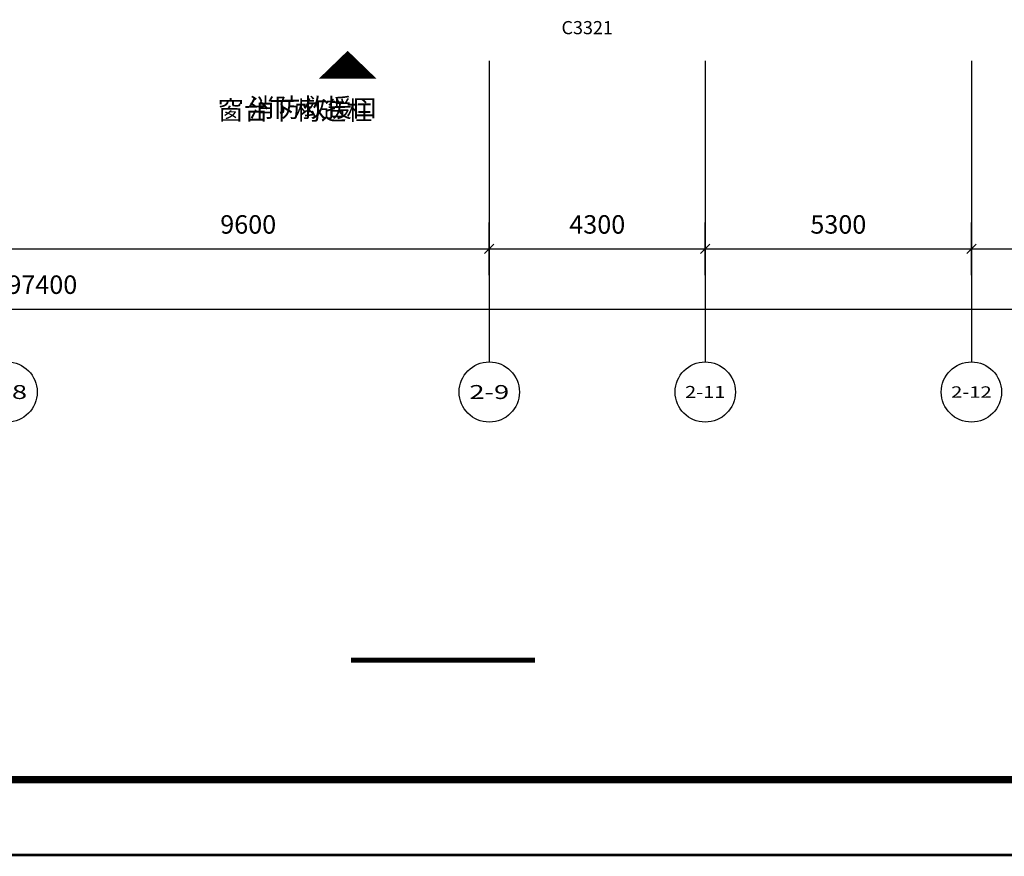
# Model space of a CAD drawing. Units: millimetres. Extents: x -94623 to 1796940, y -76944 to 770679.
# Drawn here: x 185960 to 205564, y 140019 to 156685 of the extents above; entities that cross this region are included whole.
import ezdxf
from ezdxf.enums import TextEntityAlignment as Align

# ---------------------------------------------------------------- set-up
doc = ezdxf.new("R2010")
doc.units = ezdxf.units.MM
for name, color, linetype in [('A-A-TEXT', 7, 'Continuous'), ('A-A-WINDOW-TEXT', 140, 'Continuous'), ('AXIS', 3, 'Continuous'), ('AXIS_TEXT', 7, 'Continuous'), ('DIM_SYMB', 3, 'Continuous')]:
    doc.layers.add(name, color=color, linetype=linetype)
doc.styles.add('_TCH_AXIS', font='COMPLEX', dxfattribs={"bigfont": 'GBCBIG'})
doc.styles.add('CADReader_TextStyle', font='tssdeng.shx', dxfattribs={"height": 0.2, "bigfont": 'gbcbig.shx'})
doc.styles.add('COMPLEX', font='COMPLEX')

# ---------------------------------------------------------------- blocks, each defined once
blk = doc.blocks.new('YiJIa-标准景观图框-标准图框A0-150.000')
at = {"color": 3}
for points, const_width in [([(-594.5, 420.5), (594.5, 420.5), (594.5, -420.5), (-594.5, -420.5)], 0.35), ([(-574.5, 410.5), (584.5, 410.5), (584.5, -410.5), (-574.5, -410.5)], 1)]:
    blk.add_lwpolyline(points, close=True, dxfattribs=dict(at, const_width=const_width))
blk = doc.blocks.new('_AXISO')
blk.add_circle((0, 0), 0.5)
at = {"layer": 'AXIS_TEXT', "style": 'COMPLEX', "width": 1.041667}
blk.add_attdef('A', text='', height=0.56, dxfattribs=at).set_placement((-0.25, -0.28), (0.25, -0.28), align=Align.FIT)

msp = doc.modelspace()

# ---------------------------------------------------------------- linework, layer by layer
at = {"layer": 'A-A-TEXT', "color": 1}
msp.add_lwpolyline([(192490.03369, 156065.63685, 0, 1152, 0), (192490.03369, 155508.54936, 1152, 1152, 0)], format="xyseb", dxfattribs=at)
at = {"layer": 'AXIS'}
for p, q in [((195309.53385, 155867.95714), (195309.53385, 149867.95714)), ((199609.53385, 155867.95714), (199609.53385, 149867.95714)), ((204909.53385, 155867.95714), (204909.53385, 149867.95714))]:
    msp.add_line(p, q, dxfattribs=at)
at = {"layer": 'AXIS', "linetype": 'Continuous'}
for p, q in [((195309.5338, 151592.95707), (195309.5338, 152642.95719)), ((199609.5338, 151592.95707), (199609.5338, 152642.95719)), ((204909.5338, 151592.95707), (204909.5338, 152642.95719)), ((195216.72716, 152025.15031), (195402.34044, 152210.76396)), ((199516.72716, 152025.15031), (199702.34044, 152210.76396)), ((204816.72716, 152025.15031), (205002.34044, 152210.76396)), ((137709.5338, 152117.95719), (235109.5338, 152117.95719)), ((137709.5338, 150917.95707), (235109.5338, 150917.95707))]:
    msp.add_line(p, q, dxfattribs=at)
at = {"layer": 'DIM_SYMB', "const_width": 105}
msp.add_lwpolyline([(192554.9221, 143926.10695), (196220.00084, 143926.10695)], dxfattribs=at)

# ---------------------------------------------------------------- block references
at = {"xscale": 150, "yscale": 150, "zscale": 150}
msp.add_blockref('YiJIa-标准景观图框-标准图框A0-150.000', (200614.09423, 203120.11366), dxfattribs=at)
at = {"layer": 'AXIS'}
ref = msp.add_blockref('_AXISO', (185709.53385, 149267.95714), dxfattribs=dict(at, xscale=1200, yscale=1200, zscale=1200))
ref.add_attrib('A', '2-8', dxfattribs={"layer": 'AXIS_TEXT', "height": 277.494357, "style": '_TCH_AXIS'}).set_placement((185313.11334, 149129.20996), (186105.95436, 149129.20996), align=Align.FIT)
ref = msp.add_blockref('_AXISO', (195309.53385, 149267.95714), dxfattribs=dict(at, xscale=1200, yscale=1200, zscale=1200))
ref.add_attrib('A', '2-9', dxfattribs={"layer": 'AXIS_TEXT', "height": 277.494357, "style": '_TCH_AXIS'}).set_placement((194913.11334, 149129.20996), (195705.95436, 149129.20996), align=Align.FIT)
ref = msp.add_blockref('_AXISO', (199609.53385, 149267.95714), dxfattribs=dict(at, xscale=1200, yscale=1200, zscale=1200))
ref.add_attrib('A', '2-11', dxfattribs={"layer": 'AXIS_TEXT', "height": 241.372224, "style": '_TCH_AXIS'}).set_placement((199207.24681, 149147.27103), (200011.82089, 149147.27103), align=Align.FIT)
ref = msp.add_blockref('_AXISO', (204909.53385, 149267.95714), dxfattribs=dict(at, xscale=1200, yscale=1200, zscale=1200))
ref.add_attrib('A', '2-12', dxfattribs={"layer": 'AXIS_TEXT', "height": 226.489137, "style": '_TCH_AXIS'}).set_placement((204505.08896, 149154.71257), (205313.97873, 149154.71257), align=Align.FIT)

# ---------------------------------------------------------------- texts
at = {"layer": 'A-A-TEXT', "style": 'CADReader_TextStyle'}
for s, p in [('窗台下构造柱', (189906.27674, 154576.22365)), ('消防救援口', (190524.72482, 154629.89951))]:
    msp.add_text(s, height=375, rotation=359.938046542, dxfattribs=at).set_placement(p, align=Align.BOTTOM_LEFT)
at = {"layer": 'A-A-WINDOW-TEXT', "style": 'CADReader_TextStyle'}
msp.add_text('C3321', height=262.5, dxfattribs=at).set_placement((197259.45948, 156492.89208), align=Align.MIDDLE)
at = {"layer": 'AXIS', "color": 7, "style": 'CADReader_TextStyle'}
for s, p in [('9600', (190509.53385, 152558.95714)), ('4300', (197459.53385, 152558.95714)), ('5300', (202259.53385, 152558.95714)), ('97400', (186409.53385, 151358.95714))]:
    msp.add_text(s, height=367.5, dxfattribs=at).set_placement(p, align=Align.MIDDLE)

doc.saveas('drawing.dxf')
